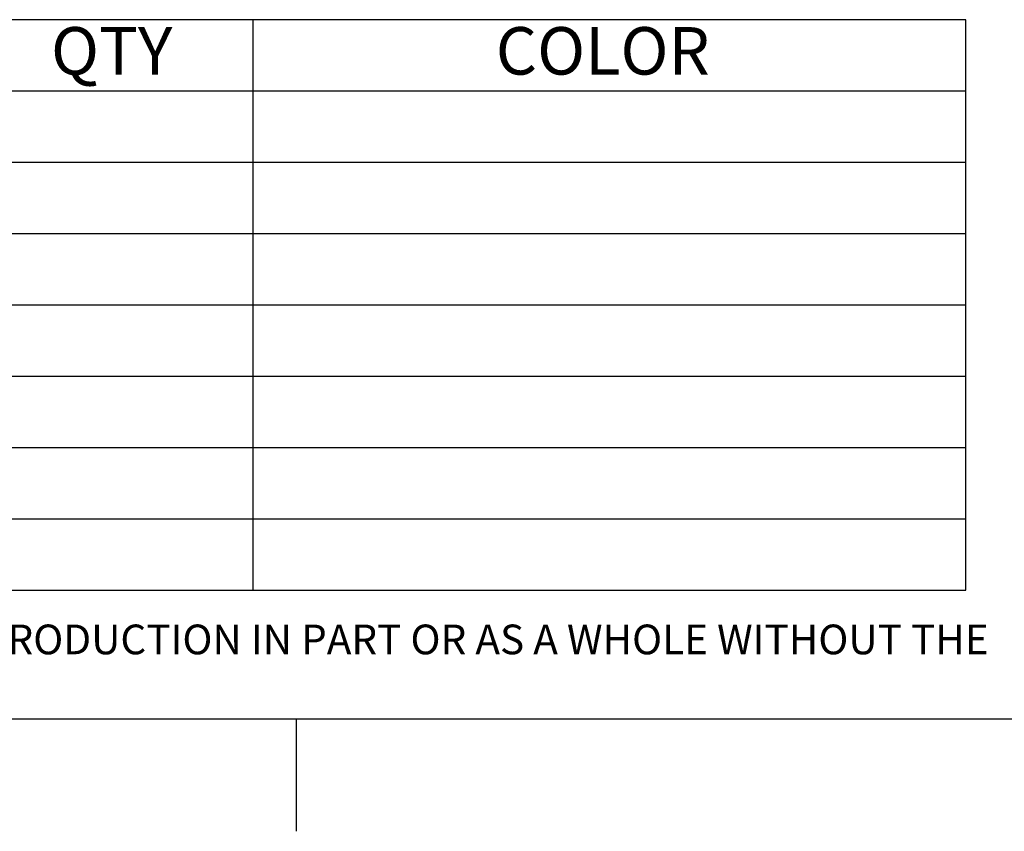
# Model space of a CAD drawing. Units: inches. Extents: x 0.1 to 10.8, y 0.2 to 8.4.
# Drawn here: x 5 to 6.7, y 0.2 to 1.6 of the extents above; entities that cross this region are included whole.
import ezdxf

# ---------------------------------------------------------------- set-up
doc = ezdxf.new("R2010")
doc.units = ezdxf.units.IN
doc.header["$MEASUREMENT"] = 0
doc.layers.add('BABCOCK', color=7, linetype='Continuous')
doc.layers.add('FORMAT', color=7, linetype='Continuous')
doc.styles.add('SLDTEXTSTYLE0', font='TXT', dxfattribs={"width": 0.75})
doc.styles.add('SLDTEXTSTYLE1', font='TXT', dxfattribs={"width": 0.605})

# ---------------------------------------------------------------- blocks, each defined once
blk = doc.blocks.new('SW_NOTE_0_3')
at = {"layer": 'BABCOCK', "color": 0, "insert": (0, 0.0671), "char_height": 0.0520833, "attachment_point": 1, "style": 'SLDTEXTSTYLE0'}
blk.add_mtext('PROPRIETARY AND CONFIDENTIAL: THE INFORMATION CONTAINED IN THIS DRAWING IS THE SOLE PROPERTY OF BABCOCK-DAVIS. ANY REPRODUCTION IN PART OR AS A WHOLE WITHOUT THE', dxfattribs=at)
blk = doc.blocks.new('SW_NOTE_0_5')
at = {"layer": 'BABCOCK', "color": 0, "insert": (0, 0.0671), "char_height": 0.0520833, "attachment_point": 1, "style": 'SLDTEXTSTYLE0'}
blk.add_mtext('PROPRIETARY AND CONFIDENTIAL: THE INFORMATION CONTAINED IN THIS DRAWING IS THE SOLE PROPERTY OF BABCOCK-DAVIS. ANY REPRODUCTION IN PART OR AS A WHOLE WITHOUT THE', dxfattribs=at)

msp = doc.modelspace()

# ---------------------------------------------------------------- linework, layer by layer
at = {"color": 8, "linetype": 'Continuous', "lineweight": 18, "true_color": 0x808080}
msp.add_line((10.629927, 0.3920732), (0.329927, 0.3920732), dxfattribs=at)
at = {"layer": 'FORMAT', "color": 8, "true_color": 0x808080}
for p, q in [((6.6539562, 1.6182392), (3.6539562, 1.6182392)), ((5.4039562, 1.6182392), (5.4039562, 0.6182392)), ((6.6539562, 0.6182392), (6.6539562, 1.6182392)), ((3.6539562, 1.4932392), (6.6539562, 1.4932392)), ((3.6539562, 1.3682392), (6.6539562, 1.3682392)), ((3.6539562, 1.2432392), (6.6539562, 1.2432392)), ((3.6539562, 1.1182392), (6.6539562, 1.1182392)), ((3.6539562, 0.9932392), (6.6539562, 0.9932392)), ((3.6539562, 0.8682392), (6.6539562, 0.8682392)), ((3.6539562, 0.7432392), (6.6539562, 0.7432392)), ((3.6539562, 0.6182392), (6.6539562, 0.6182392)), ((5.479927, 0.3920732), (5.479927, 0.1952228))]:
    msp.add_line(p, q, dxfattribs=at)
at = {"layer": 'FORMAT'}
msp.add_line((10.629927, 0.3920732), (0.329927, 0.3920732), dxfattribs=at)

# ---------------------------------------------------------------- block references
at = {"layer": 'BABCOCK'}
for name in ['SW_NOTE_0_3', 'SW_NOTE_0_5']:
    msp.add_blockref(name, (0.3804137, 0.490576), dxfattribs=at)

# ---------------------------------------------------------------- texts
at = {"layer": 'FORMAT', "color": 8, "true_color": 0x808080, "char_height": 0.08333333, "attachment_point": 1, "style": 'SLDTEXTSTYLE1'}
for s, insert in [('QTY', (5.0502699, 1.6052734)), ('QTY', (5.0502699, 1.6052734)), ('COLOR', (5.8300313, 1.6052734)), ('COLOR', (5.8300313, 1.6052734))]:
    msp.add_mtext(s, dxfattribs=dict(at, insert=insert))

doc.saveas('drawing.dxf')
